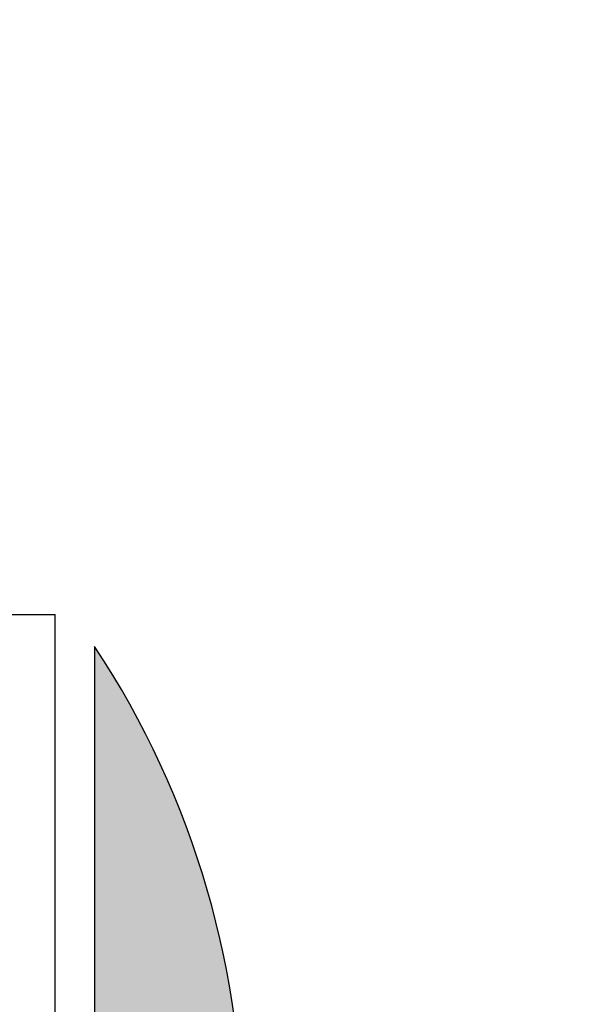
# Model space of a CAD drawing. Units: millimetres. Extents: x 719403 to 719833056, y 2535162 to 2535965487.
# Drawn here: x 720584 to 720590, y 2535905 to 2535915 of the extents above; entities that cross this region are included whole.
import ezdxf

# ---------------------------------------------------------------- set-up
doc = ezdxf.new("R2010")
doc.units = ezdxf.units.MM
doc.header["$LTSCALE"] = 100
doc.linetypes.add('( Hidden )', pattern=[0.375, 0.25, -0.125])
for name, color, linetype in [('8-E1-2水域', 131, 'Continuous'), ('A-COLU-STEL', 4, 'Continuous'), ('C-BLDG-RIDG', 181, 'Continuous'), ('C-PATT-GRSS', 8, 'Continuous'), ('建筑基底', 4, 'Continuous')]:
    doc.layers.add(name, color=color, linetype=linetype)
doc.layers.add('Z-GREE-AREA(绿化范围)', color=3, linetype='Continuous', lineweight=15)
pattern_1 = [(90, (-1000, 0), (-0.39911819, 0.39911819), [0.105832264, -0.6924040600000001]), (45, (-1000, 0), (-0.3991184620326041, 0.3991184620326042), [0.105832264, -0.4586064599999999]), (135, (-1000, 0), (-0.3991184620326042, -0.3991184620326041), [0.105832264, -0.4586064599999999])]

# ---------------------------------------------------------------- blocks, each defined once
blk = doc.blocks.new('422112224')
at = {"layer": '8-E1-2水域', "ltscale": 5}
h = blk.add_hatch(dxfattribs=at)
h.set_pattern_fill('AR-RROOF', color=3, scale=2, style=0)
h.set_pattern_definition([(0, (0, 0), (5.587999999999999, 2.54), [38.1, -5.08, 12.7, -2.54]), (0, (3.3782, 1.27), (-2.54, 3.3782), [7.62, -0.8382, 15.24, -1.905]), (0, (1.27, 2.159), (13.208, 1.7018), [20.32, -3.556, 10.16, -2.54])])
h.paths.add_polyline_path([(719526.8321809801, 2535686.073014769), (719536.8749425024, 2535686.073014769), (719527.5456607023, 2535785.981389794), (719518.442413263, 2535775.92002357)])
h.paths.add_polyline_path([(719522.0666822884, 2535844.664079328, 0.3883329092225415), (719516.0689977763, 2535850.106186052), (719511.5166781279, 2535850.088224332), (719513.6139498316, 2535827.628421237), (719524.584301351, 2535817.70275223)])
h.paths.add_polyline_path([(719890.78823972, 2535743.241005378), (719891.1767752687, 2535686.073014768), (719901.1762799424, 2535686.073014768), (719900.7871689405, 2535743.325591097, 0.012804751513186), (719899.3031676271, 2535784.853340969), (719888.5952484397, 2535794.920655495, -0.01613960026592369)])
h.paths.add_polyline_path([(719871.8682727914, 2535946.155087424, 0.1754920916896912), (719840.6196490221, 2535990.781918547), (719821.4805743195, 2536004.229243204, -0.1434586992798653), (719814.467959947, 2536013.020102123), (719814.1015298322, 2536013.915678818), (719803.4736519252, 2536013.667840332, 0.1013253787589405), (719809.42267526, 2536002.055746842), (719834.8012267747, 2535977.884678521, -0.268087443382684), (719844.6234992007, 2535945.920928704, 0.2601975946995017), (719845.6864150823, 2535896.18814368, 0.06510432372428375), (719863.4305951782, 2535877.652256929, -0.1815898772873871), (719882.0940456229, 2535846.113448465, -0.009547185060003792), (719885.754084781, 2535815.766060331), (719894.7222618067, 2535825.939208498, 0.03779882626784583)])
h.paths.add_polyline_path([(719826.0377407784, 2536095.765785684), (719815.557286865, 2536095.765785684), (719821.6753981805, 2536076.277744811, -0.1773657433622919), (719820.3712901773, 2536065.152046856, 0.04729274947334626), (719814.0552783039, 2536056.860481479, 0.07100192011768049), (719803.0074194589, 2536033.660946392), (719813.6352973694, 2536033.90878548, -0.06090776130377459), (719822.4692578613, 2536051.455273749, -0.06929163006621704), (719830.425064333, 2536061.063414875, 0.3121942452183485), (719833.2799016476, 2536072.697306157)])
blk = doc.blocks.new('41244112')
at = {"layer": 'C-PATT-GRSS'}
h = blk.add_hatch(dxfattribs=at)
h.set_pattern_fill('GRASS', color=62, scale=0.2)
h.set_pattern_definition(pattern_1)
h.paths.add_polyline_path([(718792.7553258183, 2535855.236479615), (718794.3553257411, 2535855.236479491), (718794.3553257412, 2535849.166479492), (718792.9198570531, 2535849.166479492), (718792.7553258183, 2535849.56538794)], flags=16)
h.paths.add_polyline_path([(718731.0552784988, 2535960.705501114), (718732.8552784987, 2535960.705501114), (718732.8552784987, 2535959.706704523), (718731.0552784988, 2535959.706704523)], flags=16)
edge = h.paths.add_edge_path()
edge.add_arc((718793.3052837981, 2535876.044099064), 1.000000000000945, 264.4774602692649, 360.0000000266804)
edge.add_line((718794.3052837981, 2535876.044099064), (718794.3052837972, 2535880.106704377))
edge.add_line((718794.3052837972, 2535880.106704377), (718787.855283798, 2535880.106704377))
edge.add_line((718787.855283798, 2535880.106704377), (718787.8552837984, 2535890.406704377))
edge.add_line((718787.8552837984, 2535890.406704377), (718789.4552837983, 2535890.406704377))
edge.add_line((718789.4552837983, 2535890.406704377), (718789.4552837983, 2535892.306704376))
edge.add_line((718789.4552837983, 2535892.306704376), (718793.975283798, 2535892.306704376))
edge.add_line((718793.975283798, 2535892.306704376), (718793.975283798, 2535893.706704376))
edge.add_line((718793.975283798, 2535893.706704376), (718798.955283798, 2535893.706704376))
edge.add_line((718798.955283798, 2535893.706704376), (718798.955283798, 2535893.006704377))
edge.add_line((718798.955283798, 2535893.006704377), (718800.1552837985, 2535893.006704377))
edge.add_line((718800.1552837985, 2535893.006704377), (718800.1552837985, 2535892.206704373))
edge.add_line((718800.1552837985, 2535892.206704373), (718806.1752837984, 2535892.206704376))
edge.add_line((718806.1752837984, 2535892.206704376), (718806.1752837984, 2535893.706704376))
edge.add_line((718806.1752837984, 2535893.706704376), (718811.1552837985, 2535893.706704376))
edge.add_line((718811.1552837985, 2535893.706704376), (718811.1552837985, 2535893.006704377))
edge.add_line((718811.1552837985, 2535893.006704377), (718812.3552978478, 2535893.006704377))
edge.add_line((718812.3552978478, 2535893.006704377), (718812.3552978478, 2535892.306704044))
edge.add_line((718812.3552978478, 2535892.306704044), (718815.5552978417, 2535892.306704043))
edge.add_line((718815.5552978417, 2535892.306704043), (718825.5552978413, 2535892.306704043))
edge.add_line((718825.5552978413, 2535892.306704043), (718825.5552978416, 2535890.106704051))
edge.add_line((718825.5552978416, 2535890.106704051), (718828.7552978419, 2535890.106704051))
edge.add_line((718828.7552978419, 2535890.106704051), (718828.755297842, 2535881.30670406))
edge.add_line((718828.755297842, 2535881.30670406), (718825.0552978419, 2535881.306704055))
edge.add_line((718825.0552978419, 2535881.306704055), (718825.0552978419, 2535880.406704051))
edge.add_line((718825.0552978419, 2535880.406704051), (718819.1052837991, 2535880.406704048))
edge.add_line((718819.1052837991, 2535880.406704048), (718819.1052837983, 2535876.006704306))
edge.add_arc((718820.1052837982, 2535876.006704306), 0.9999999998835847, 180, 269.999999939969)
edge.add_line((718820.1052837971, 2535875.006704306), (718820.8701883146, 2535875.006704305))
edge.add_line((718820.8701883146, 2535875.006704305), (718820.8701883146, 2535875.406301056))
edge.add_line((718820.8701883146, 2535875.406301056), (718822.6701883145, 2535875.406301056))
edge.add_line((718822.6701883145, 2535875.406301056), (718822.670188314, 2535875.006704303))
edge.add_line((718822.670188314, 2535875.006704303), (718832.5553821297, 2535875.006704291))
edge.add_line((718832.5553821297, 2535875.006704291), (718832.5553821297, 2535871.006704291))
edge.add_line((718832.5553821297, 2535871.006704291), (718829.9553821333, 2535871.006704293))
edge.add_line((718829.9553821333, 2535871.006704293), (718829.9553821333, 2535868.606704383))
edge.add_line((718829.9553821333, 2535868.606704383), (718833.555382133, 2535868.606704383))
edge.add_line((718833.555382133, 2535868.606704383), (718833.5553821332, 2535860.606704391))
edge.add_line((718833.5553821332, 2535860.606704391), (718832.5553821332, 2535860.606704389))
edge.add_line((718832.5553821332, 2535860.606704389), (718832.5553821332, 2535859.806704383))
edge.add_line((718832.5553821332, 2535859.806704383), (718829.855382133, 2535859.806704383))
edge.add_line((718829.855382133, 2535859.806704383), (718829.8553821333, 2535858.906704383))
edge.add_line((718829.8553821333, 2535858.906704383), (718823.4553821272, 2535858.906704374))
edge.add_line((718823.4553821272, 2535858.906704374), (718823.4553821305, 2535856.706704385))
edge.add_line((718823.4553821305, 2535856.706704385), (718817.0553821396, 2535856.706704374))
edge.add_line((718817.0553821396, 2535856.706704374), (718811.2553680899, 2535856.706704379))
edge.add_line((718811.2553680899, 2535856.706704379), (718811.2553680899, 2535857.506704378))
edge.add_line((718811.2553680899, 2535857.506704378), (718805.7553680894, 2535857.506704378))
edge.add_line((718805.75536809, 2535857.506704378), (718804.9553821443, 2535857.506704379))
edge.add_line((718804.9553821443, 2535857.506704379), (718804.9553821443, 2535856.706704212))
edge.add_line((718804.9553821443, 2535856.706704212), (718799.5553821444, 2535856.706704212))
edge.add_line((718799.5553821444, 2535856.706704212), (718799.5553821444, 2535856.806704378))
edge.add_line((718799.5553821444, 2535856.806704378), (718793.0553821444, 2535856.806704379))
edge.add_line((718793.0553821444, 2535856.806704379), (718793.0553821444, 2535858.306704213))
edge.add_line((718793.0553821444, 2535858.306704213), (718792.6553821443, 2535858.306704213))
edge.add_line((718792.6553821443, 2535858.306704213), (718792.6553821444, 2535864.965026818))
edge.add_arc((718802.0077528389, 2535861.808126822), 9.870808234028466, 161.3478494718676, 180)
edge.add_line((718792.1369446049, 2535861.808126822), (718792.1552837985, 2535852.796596063))
edge.add_arc((718801.1552838004, 2535852.796596063), 9.00000000197906, 180, 214.0281983687012)
edge.add_line((718793.6964234327, 2535847.76018841), (718795.1716686904, 2535846.019664037))
edge.add_arc((718786.0552837986, 2535839.864054685), 10.99999999982153, 0, 34.02819837116289, ccw=False)
edge.add_line((718797.0552837984, 2535839.864054685), (718797.0552837984, 2535840.055935249))
edge.add_arc((718806.0552837992, 2535840.055935251), 9.000000000814907, 180.0000000088935, 247.5888679516065)
edge.add_arc((718803.0052837987, 2535832.660159429), 0.9999999999993727, 247.5888679479758, 359.9999999733196)
edge.add_line((718804.005283799, 2535832.660159428), (718804.0052837984, 2535836.706704212))
edge.add_line((718804.0052837984, 2535836.706704212), (718797.9552837985, 2535836.706704213))
edge.add_line((718797.9552837985, 2535836.706704213), (718797.9552837985, 2535838.206704213))
edge.add_line((718797.9552837985, 2535838.206704213), (718797.5552837985, 2535838.206704213))
edge.add_line((718797.5552837985, 2535838.206704213), (718797.5552837986, 2535847.006704213))
edge.add_line((718797.5552837986, 2535847.006704213), (718799.1552837985, 2535847.006704213))
edge.add_line((718799.1552837985, 2535847.006704213), (718799.1552837985, 2535848.906704213))
edge.add_line((718799.1552837985, 2535848.906704213), (718803.6752837984, 2535848.906704213))
edge.add_line((718803.6752837984, 2535848.906704213), (718803.6752837984, 2535850.306704212))
edge.add_line((718803.6752837984, 2535850.306704212), (718808.6552837985, 2535850.306704212))
edge.add_line((718808.6552837985, 2535850.306704212), (718808.6552837985, 2535849.606704213))
edge.add_line((718808.6552837985, 2535849.606704213), (718809.8552837986, 2535849.606704213))
edge.add_line((718809.8552837986, 2535849.606704213), (718809.8552837986, 2535848.80670421))
edge.add_line((718809.8552837986, 2535848.80670421), (718815.8752837988, 2535848.806704212))
edge.add_line((718815.8752837988, 2535848.806704212), (718815.8752837988, 2535850.306704212))
edge.add_line((718815.8752837988, 2535850.306704212), (718820.8552837989, 2535850.306704212))
edge.add_line((718820.8552837989, 2535850.306704212), (718820.8552837989, 2535849.606704213))
edge.add_line((718820.8552837989, 2535849.606704213), (718822.0552837986, 2535849.606704213))
edge.add_line((718822.0552837986, 2535849.606704213), (718822.0552837986, 2535848.906703881))
edge.add_line((718822.0552837986, 2535848.906703881), (718825.2552837927, 2535848.906703879))
edge.add_line((718825.2552837927, 2535848.906703879), (718835.2552837924, 2535848.906703879))
edge.add_line((718835.2552837924, 2535848.906703879), (718835.2552837926, 2535846.706703887))
edge.add_line((718835.2552837926, 2535846.706703887), (718838.4552837929, 2535846.706703887))
edge.add_line((718838.4552837929, 2535846.706703887), (718838.4552837932, 2535838.706703894))
edge.add_line((718838.4552837932, 2535838.706703894), (718837.4552837932, 2535838.706703893))
edge.add_line((718837.4552837932, 2535838.706703893), (718837.4552837932, 2535837.906703887))
edge.add_line((718837.4552837932, 2535837.906703887), (718834.755283793, 2535837.906703887))
edge.add_line((718834.755283793, 2535837.906703887), (718834.755283793, 2535837.006703887))
edge.add_line((718834.755283793, 2535837.006703887), (718828.8052837987, 2535837.006703887))
edge.add_line((718828.8052837987, 2535837.006703887), (718828.8052837987, 2535832.055935249))
edge.add_arc((718829.8052837987, 2535832.055935249), 1, 180, 270)
edge.add_line((718829.8052837987, 2535831.055935249), (718831.1501634904, 2535831.055935249))
edge.add_line((718831.1501634904, 2535831.055935249), (718831.1501634904, 2535831.606301342))
edge.add_line((718831.1501634904, 2535831.606301342), (718832.9501634904, 2535831.606301342))
edge.add_line((718832.9501634904, 2535831.606301342), (718832.9501634904, 2535831.055935249))
edge.add_line((718832.9501634904, 2535831.055935249), (718837.9549354936, 2535831.055935249))
edge.add_line((718837.9549354936, 2535831.055935249), (718837.9549354936, 2535826.60670441))
edge.add_line((718837.9549354936, 2535826.60670441), (718837.9549354936, 2535826.106704202))
edge.add_line((718837.9549354936, 2535826.106704202), (718842.8552837952, 2535826.106704212))
edge.add_line((718842.8552837952, 2535826.106704212), (718842.8552837992, 2535820.506704201))
edge.add_line((718842.8552837981, 2535820.506704201), (718842.8552837977, 2535816.706704201))
edge.add_line((718842.8552837977, 2535816.706704201), (718840.355283796, 2535816.706704201))
edge.add_line((718840.355283796, 2535816.706704201), (718840.3552837896, 2535815.406704172))
edge.add_line((718840.3552837896, 2535815.406704172), (718833.255283797, 2535815.406704207))
edge.add_line((718833.255283797, 2535815.406704207), (718833.255283797, 2535816.706704201))
edge.add_line((718833.255283797, 2535816.706704201), (718828.8552837893, 2535816.7067042))
edge.add_line((718828.8552837893, 2535816.7067042), (718828.8552837895, 2535815.406704173))
edge.add_line((718828.8552837895, 2535815.406704173), (718821.7552837969, 2535815.406704208))
edge.add_line((718821.7552837969, 2535815.406704208), (718821.7552837969, 2535816.7067042))
edge.add_line((718821.7552837969, 2535816.7067042), (718817.3552837959, 2535816.706704199))
edge.add_line((718817.3552837959, 2535816.706704199), (718817.3552837895, 2535815.406704173))
edge.add_line((718817.3552837895, 2535815.406704173), (718810.2552837969, 2535815.406704208))
edge.add_line((718810.2552837969, 2535815.406704208), (718810.2552837969, 2535816.506704201))
edge.add_line((718810.2552837969, 2535816.506704201), (718806.2552837968, 2535816.506704201))
edge.add_line((718806.2552837968, 2535816.506704201), (718805.8552837953, 2535816.506704201))
edge.add_line((718805.8552837953, 2535816.506704201), (718805.8552837898, 2535815.406704173))
edge.add_line((718805.8552837898, 2535815.406704173), (718798.7552837973, 2535815.406704208))
edge.add_line((718798.7552837973, 2535815.406704208), (718798.7552837973, 2535816.506704201))
edge.add_line((718798.7552837973, 2535816.506704201), (718794.3552837953, 2535816.506704201))
edge.add_line((718794.3552837953, 2535816.506704201), (718794.3552837973, 2535815.406704208))
edge.add_line((718794.3552837973, 2535815.406704208), (718787.2552837973, 2535815.406704208))
edge.add_line((718787.2552837973, 2535815.406704208), (718787.2552837973, 2535816.506704201))
edge.add_line((718787.2552837973, 2535816.506704201), (718783.4552837982, 2535816.506704201))
edge.add_line((718783.4552837982, 2535816.506704201), (718783.4552837982, 2535826.864983159))
edge.add_line((718783.4552837982, 2535826.864983159), (718781.955283809, 2535826.864983159))
edge.add_arc((718781.955283809, 2535825.864983159), 1, 90, 180)
edge.add_line((718780.955283809, 2535825.864983159), (718780.955283809, 2535812.175956312))
edge.add_arc((718781.9552838089, 2535812.175956312), 0.9999999998835847, 180, 270.3894151012495)
edge.add_line((718781.9620803322, 2535811.175979409), (718850.2692400164, 2535811.64024133))
edge.add_line((718850.2692400164, 2535811.64024133), (718810.8252989103, 2535988.331221676))
edge.add_line((718810.8252989103, 2535988.331221676), (718713.7553288537, 2535977.051709416))
edge.add_line((718713.7553288537, 2535977.051709416), (718713.7553288537, 2535972.954082304))
edge.add_arc((718708.6279286931, 2535961.007962951), 13.00000000029797, 22.06098826210689, 66.77048114272247, ccw=False)
edge.add_arc((718729.9443280691, 2535969.646752897), 10.00038204211226, 202.0609891067526, 263.7030938402119)
edge.add_line((718728.8474797732, 2535959.706704366), (718742.5552619183, 2535959.706704903))
edge.add_arc((718742.5552618792, 2535960.706704903), 1.000000000000001, 270.0000022411558, 360)
edge.add_line((718743.5552618791, 2535960.706704903), (718743.5552618791, 2535962.606704375))
edge.add_line((718743.5552618791, 2535962.606704375), (718736.1552618789, 2535962.606704375))
edge.add_line((718736.1552618789, 2535962.606704375), (718736.1552618789, 2535973.256704375))
edge.add_line((718736.1552618789, 2535973.256704375), (718738.2552618784, 2535973.256704375))
edge.add_line((718738.2552618784, 2535973.256704375), (718738.2552618784, 2535974.606704375))
edge.add_line((718738.2552618784, 2535974.606704375), (718749.0552618799, 2535974.606704375))
edge.add_line((718749.0552618799, 2535974.606704375), (718749.0552618799, 2535976.20670435))
edge.add_line((718749.0552618799, 2535976.20670435), (718763.0552618802, 2535976.206704383))
edge.add_line((718763.0552618802, 2535976.206704383), (718763.0552618802, 2535977.956704345))
edge.add_line((718763.0552618802, 2535977.956704345), (718777.0552899808, 2535977.956704377))
edge.add_line((718777.0552899808, 2535977.956704377), (718777.0552899864, 2535979.406703709))
edge.add_line((718777.0552899864, 2535979.406703709), (718792.9552899862, 2535979.406703819))
edge.add_line((718792.9552899862, 2535979.406703819), (718805.7552899789, 2535979.406703854))
edge.add_line((718805.7552899789, 2535979.406703854), (718805.7552899739, 2535977.556704376))
edge.add_line((718805.7552899739, 2535977.556704376), (718809.8052509958, 2535977.556704376))
edge.add_line((718809.8052509958, 2535977.556704376), (718809.8052509958, 2535968.406704376))
edge.add_line((718809.8052509958, 2535968.406704376), (718805.6552899727, 2535968.406704376))
edge.add_line((718805.6552899727, 2535968.406704376), (718805.6552899729, 2535967.506704376))
edge.add_line((718805.6552899729, 2535967.506704376), (718799.2552899687, 2535967.506704376))
edge.add_line((718799.2552899687, 2535967.506704376), (718799.2552899687, 2535962.806704798))
edge.add_arc((718800.2552899716, 2535962.806704798), 1.000000002910383, 180, 185.7495033623118)
edge.add_line((718799.2603205821, 2535962.70652536), (718801.1187668606, 2535962.706525361))
edge.add_line((718801.1187668606, 2535962.706525361), (718801.1187668606, 2535961.806704798))
edge.add_line((718801.1187668606, 2535961.806704798), (718813.455289969, 2535961.806704798))
edge.add_line((718813.455289969, 2535961.806704798), (718813.4552899813, 2535957.806704798))
edge.add_line((718813.4552899813, 2535957.806704798), (718810.8552899674, 2535957.806704798))
edge.add_line((718810.8552899674, 2535957.806704798), (718810.8552899674, 2535954.706704215))
edge.add_line((718810.8552899674, 2535954.706704215), (718814.4552899667, 2535954.706704215))
edge.add_line((718814.4552899667, 2535954.706704215), (718814.4552899672, 2535944.806704228))
edge.add_line((718814.4552899672, 2535944.806704228), (718804.3552899587, 2535944.806704213))
edge.add_line((718804.3552899587, 2535944.806704213), (718804.3552899641, 2535942.606704217))
edge.add_line((718804.3552899641, 2535942.606704217), (718797.9552899733, 2535942.606704206))
edge.add_line((718797.9552899733, 2535942.606704206), (718792.1552899723, 2535942.606704212))
edge.add_line((718792.1552899723, 2535942.606704212), (718792.1552899723, 2535943.406704211))
edge.add_line((718792.1552899723, 2535943.406704211), (718786.2552899717, 2535943.406704213))
edge.add_line((718786.2552899717, 2535943.406704213), (718785.8552899712, 2535943.406974284))
edge.add_line((718785.8552899712, 2535943.406974284), (718785.8552899711, 2535942.606704212))
edge.add_line((718785.8552899711, 2535942.606704212), (718780.4552899712, 2535942.606704212))
edge.add_line((718780.4552899712, 2535942.606704212), (718780.455289971, 2535942.706704213))
edge.add_line((718780.455289971, 2535942.706704213), (718773.555289971, 2535942.706704213))
edge.add_line((718773.555289971, 2535942.706704213), (718773.5552899712, 2535950.794569658))
edge.add_arc((718782.1407142198, 2535947.820886953), 9.085829535859562, 160.895751279087, 180.5411806106368)
edge.add_line((718773.0552899784, 2535947.735069085), (718773.0552899784, 2535926.606704516))
edge.add_arc((718782.0568795595, 2535926.810602951), 9.00389857557414, 181.297606635867, 269.9898846997013)
edge.add_line((718782.0552899636, 2535917.806704516), (718782.2052618796, 2535917.806704516))
edge.add_arc((718782.2052618812, 2535918.806704516), 1.000000000465661, 269.9999999066185, 359.9999998932783)
edge.add_line((718783.2052618812, 2535918.806704514), (718783.2052618886, 2535923.506704048))
edge.add_line((718783.2052618886, 2535923.506704048), (718776.6552618794, 2535923.506704047))
edge.add_line((718776.6552618794, 2535923.506704047), (718776.6552618794, 2535925.506704047))
edge.add_line((718776.6552618794, 2535925.506704047), (718776.2552618791, 2535925.506704047))
edge.add_line((718776.2552618791, 2535925.506704047), (718776.2552618795, 2535933.106704047))
edge.add_line((718776.2552618795, 2535933.106704047), (718779.1552618787, 2535933.106704047))
edge.add_line((718779.1552618787, 2535933.106704047), (718779.1552618787, 2535935.506704047))
edge.add_line((718779.1552618787, 2535935.506704047), (718783.2452618787, 2535935.506704047))
edge.add_line((718783.2452618787, 2535935.506704047), (718783.2452618787, 2535936.056704047))
edge.add_line((718783.2452618787, 2535936.056704047), (718787.6052618787, 2535936.056704047))
edge.add_line((718787.6052618787, 2535936.056704047), (718787.6052618787, 2535935.506704047))
edge.add_line((718787.6052618787, 2535935.506704047), (718790.455587636, 2535935.506704047))
edge.add_line((718790.455587636, 2535935.506704047), (718790.4555876359, 2535936.207361625))
edge.add_line((718790.4555876359, 2535936.207361625), (718795.4355876361, 2535936.207361625))
edge.add_line((718795.4355876361, 2535936.207361625), (718795.4355876355, 2535934.706704211))
edge.add_line((718795.4355876355, 2535934.706704211), (718801.4552758825, 2535934.706704209))
edge.add_line((718801.4552758825, 2535934.706704209), (718801.4552758789, 2535935.506704055))
edge.add_line((718801.4552758789, 2535935.506704055), (718804.7552759225, 2535935.506704055))
edge.add_line((718804.7552759225, 2535935.506704055), (718814.7552759264, 2535935.506704056))
edge.add_line((718814.7552759264, 2535935.506704056), (718814.7552759264, 2535933.306704055))
edge.add_line((718814.7552759264, 2535933.306704055), (718818.7552759299, 2535933.306704055))
edge.add_line((718818.7552759299, 2535933.306704055), (718818.7552759303, 2535924.506704065))
edge.add_line((718818.7552759303, 2535924.506704065), (718814.25527593, 2535924.506704058))
edge.add_line((718814.25527593, 2535924.506704058), (718814.25527593, 2535923.606704055))
edge.add_line((718814.25527593, 2535923.606704055), (718809.5055876371, 2535923.614740032))
edge.add_line((718809.5055876371, 2535923.614740032), (718809.5055876372, 2535918.807297721))
edge.add_arc((718810.5055876371, 2535918.807297721), 0.9999999998835847, 180, 270.0339804932728)
edge.add_line((718810.5061807085, 2535917.807297897), (718810.5549752304, 2535917.807326835))
edge.add_line((718810.5549752304, 2535917.807326835), (718810.5549752304, 2535918.808394466))
edge.add_line((718810.5549752304, 2535918.808394466), (718812.3549752303, 2535918.808394466))
edge.add_line((718812.3549752303, 2535918.808394466), (718812.355448446, 2535917.808394644))
edge.add_line((718812.355448446, 2535917.808394644), (718823.0553147828, 2535917.81474043))
edge.add_line((718823.0553147828, 2535917.81474043), (718823.0553147825, 2535913.606704452))
edge.add_line((718823.0553147825, 2535913.606704452), (718822.15562652, 2535913.606704453))
edge.add_line((718822.15562652, 2535913.606704453), (718822.15562652, 2535910.706704043))
edge.add_line((718822.15562652, 2535910.706704043), (718824.0553147858, 2535910.706704043))
edge.add_line((718824.0553147858, 2535910.706704043), (718824.0553147864, 2535901.106704044))
edge.add_line((718824.0553147864, 2535901.106704044), (718816.5553147848, 2535901.106704043))
edge.add_line((718816.5553147848, 2535901.106704043), (718816.555314785, 2535900.106704043))
edge.add_line((718816.555314785, 2535900.106704043), (718811.0553147851, 2535900.106704043))
edge.add_line((718811.0553147851, 2535900.106704043), (718805.1553007363, 2535900.106704208))
edge.add_line((718805.1553007363, 2535900.106704208), (718805.1553007363, 2535900.906704207))
edge.add_line((718805.1553007363, 2535900.906704207), (718799.2553007357, 2535900.906704209))
edge.add_line((718799.2553007357, 2535900.906704209), (718798.8553007357, 2535900.90697428))
edge.add_line((718798.8553007357, 2535900.90697428), (718798.8553007356, 2535900.106704042))
edge.add_line((718798.8553007356, 2535900.106704042), (718793.4553007357, 2535900.106704042))
edge.add_line((718793.4553007357, 2535900.106704042), (718793.4553007354, 2535900.206704043))
edge.add_line((718793.4553007354, 2535900.206704043), (718786.5553007355, 2535900.206704043))
edge.add_line((718786.5553007355, 2535900.206704043), (718786.5553007358, 2535909.781688402))
edge.add_arc((718794.0775772006, 2535904.79637367), 9.02430086962999, 146.4659647575802, 181.2043086129426)
edge.add_line((718785.0552697468, 2535904.606704499), (718785.0552697465, 2535883.206704357))
edge.add_arc((718794.0817390885, 2535884.074780464), 9.06811473850632, 185.4932450856054, 264.4774602672238)
h = blk.add_hatch(dxfattribs=at)
h.set_pattern_fill('GRASS', color=62, scale=0.2)
h.set_pattern_definition(pattern_1)
edge = h.paths.add_edge_path()
edge.add_arc((718726.3839758643, 2535860.906700234), 13.00000413769595, 101.4477794779682, 129.6250276680077, ccw=False)
edge.add_arc((718723.6053288414, 2535874.628188367), 0.9999999998587293, 281.4477794603806, 360)
edge.add_line((718724.6053288413, 2535874.628188367), (718724.6053288413, 2535880.006704212))
edge.add_line((718724.6053288413, 2535880.006704212), (718718.0553288412, 2535880.006704213))
edge.add_line((718718.0553288412, 2535880.006704213), (718718.0553288412, 2535882.006704213))
edge.add_line((718718.0553288412, 2535882.006704213), (718717.6553288407, 2535882.006704213))
edge.add_line((718717.6553288407, 2535882.006704213), (718717.6553288413, 2535889.606704213))
edge.add_line((718717.6553288413, 2535889.606704213), (718720.5553288405, 2535889.606704213))
edge.add_line((718720.5553288405, 2535889.606704213), (718720.5553288405, 2535892.006704213))
edge.add_line((718720.5553288405, 2535892.006704213), (718724.7453288422, 2535892.006704213))
edge.add_line((718724.7453288422, 2535892.006704213), (718724.7453288422, 2535892.556704213))
edge.add_line((718724.7453288422, 2535892.556704213), (718729.1053288422, 2535892.556704213))
edge.add_line((718729.1053288422, 2535892.556704213), (718729.1053288422, 2535892.006704213))
edge.add_line((718729.1053288422, 2535892.006704213), (718731.9556546272, 2535892.006704213))
edge.add_line((718731.9556546272, 2535892.006704213), (718731.9556546272, 2535892.706032022))
edge.add_line((718731.9556546272, 2535892.706032022), (718736.9356546273, 2535892.706032022))
edge.add_line((718736.9356546273, 2535892.706032022), (718736.9356546273, 2535891.206704376))
edge.add_line((718736.9356546273, 2535891.206704376), (718742.8553569403, 2535891.206704374))
edge.add_line((718742.8553569403, 2535891.206704374), (718742.8553569403, 2535892.006704377))
edge.add_line((718742.8553569403, 2535892.006704377), (718744.1556546271, 2535892.006704377))
edge.add_line((718744.1556546271, 2535892.006704377), (718744.1556546271, 2535892.706032022))
edge.add_line((718744.1556546271, 2535892.706032022), (718749.1356546272, 2535892.706032022))
edge.add_line((718749.1356546272, 2535892.706032022), (718749.1356546272, 2535891.206704376))
edge.add_line((718749.1356546272, 2535891.206704376), (718755.0553709896, 2535891.206704374))
edge.add_line((718755.0553709896, 2535891.206704374), (718755.0553709896, 2535892.006704377))
edge.add_line((718755.0553709896, 2535892.006704377), (718756.3556546271, 2535892.006704377))
edge.add_line((718756.3556546271, 2535892.006704377), (718756.3556546271, 2535892.706032022))
edge.add_line((718756.3556546271, 2535892.706032022), (718761.3356546272, 2535892.706032022))
edge.add_line((718761.3356546272, 2535892.706032022), (718761.3356546272, 2535891.206704376))
edge.add_line((718761.3356546272, 2535891.206704376), (718767.2553709896, 2535891.206704374))
edge.add_line((718767.2553709896, 2535891.206704374), (718767.2553709896, 2535892.006704212))
edge.add_line((718767.2553709896, 2535892.006704212), (718768.5556546268, 2535892.006704212))
edge.add_line((718768.5556546268, 2535892.006704212), (718768.5556546268, 2535892.706032022))
edge.add_line((718768.5556546268, 2535892.706032022), (718773.5356546269, 2535892.706032022))
edge.add_line((718773.5356546269, 2535892.706032022), (718773.5356546269, 2535891.306704212))
edge.add_line((718773.5356546269, 2535891.306704212), (718777.9553709897, 2535891.306704212))
edge.add_line((718777.9553709897, 2535891.306704212), (718777.9553709897, 2535889.406704213))
edge.add_line((718777.9553709897, 2535889.406704213), (718779.5553709896, 2535889.406704213))
edge.add_line((718779.5553709896, 2535889.406704213), (718779.5553709898, 2535879.106704212))
edge.add_line((718779.5553709898, 2535879.106704212), (718773.1050030567, 2535879.106704212))
edge.add_line((718773.1050030567, 2535879.106704212), (718773.1050030293, 2535875.174018341))
edge.add_arc((718774.1050030293, 2535875.174018444), 1.000000000000005, 180.0000058963743, 284.8527177157925)
edge.add_arc((718772.053195588, 2535882.910966542), 9.004391272894539, 284.8527179133584, 358.7001493035511)
edge.add_line((718781.0552697468, 2535882.706704372), (718781.0552697468, 2535903.60670459))
edge.add_arc((718772.0329601662, 2535903.796373317), 9.024302986600029, 358.7956944907464, 393.5325113230106)
edge.add_line((718779.5553709896, 2535908.781489144), (718779.5553709898, 2535899.206704207))
edge.add_line((718779.5553709898, 2535899.206704207), (718772.6553709898, 2535899.206704207))
edge.add_line((718772.6553709898, 2535899.206704207), (718772.6553709896, 2535899.106704207))
edge.add_line((718772.6553709896, 2535899.106704207), (718767.2553709897, 2535899.106704207))
edge.add_line((718767.2553709897, 2535899.106704207), (718767.2553709908, 2535901.706974444))
edge.add_line((718767.2553709908, 2535901.706974444), (718766.4553709897, 2535901.706434301))
edge.add_line((718766.4553709897, 2535901.706434301), (718766.4553709897, 2535899.906704372))
edge.add_line((718766.4553709897, 2535899.906704372), (718760.9553709893, 2535899.906704372))
edge.add_line((718760.9553709893, 2535899.906704372), (718760.9553709893, 2535899.106704372))
edge.add_line((718760.9553709893, 2535899.106704372), (718755.0553709898, 2535899.106704372))
edge.add_line((718755.0553709898, 2535899.106704372), (718755.055370991, 2535901.706974453))
edge.add_line((718755.055370991, 2535901.706974453), (718754.2553569404, 2535901.706434301))
edge.add_line((718754.2553569404, 2535901.706434301), (718754.2553569404, 2535899.906704372))
edge.add_line((718754.2553569404, 2535899.906704372), (718748.75535694, 2535899.906704372))
edge.add_line((718748.75535694, 2535899.906704372), (718748.75535694, 2535899.106704372))
edge.add_line((718748.75535694, 2535899.106704372), (718742.8553569405, 2535899.106704372))
edge.add_line((718742.8553569405, 2535899.106704372), (718742.8553569417, 2535901.706974453))
edge.add_line((718742.8553569417, 2535901.706974453), (718742.4553428926, 2535901.706704373))
edge.add_line((718742.4553428926, 2535901.706704373), (718742.0553428911, 2535901.706704373))
edge.add_line((718742.0553428911, 2535901.706704373), (718742.0553428911, 2535899.906704372))
edge.add_line((718742.0553428911, 2535899.906704372), (718736.5553428907, 2535899.906704372))
edge.add_line((718736.5553428907, 2535899.906704372), (718736.5553428907, 2535899.106704208))
edge.add_line((718736.5553428907, 2535899.106704208), (718725.1553288421, 2535899.106704208))
edge.add_line((718725.1553288421, 2535899.106704208), (718725.1553288422, 2535900.106704207))
edge.add_line((718725.1553288422, 2535900.106704207), (718718.0553288412, 2535900.106704208))
edge.add_line((718718.0553288412, 2535900.106704208), (718718.0553288412, 2535902.106704208))
edge.add_line((718718.0553288412, 2535902.106704208), (718717.6553288407, 2535902.106704208))
edge.add_line((718717.6553288407, 2535902.106704208), (718717.6553288413, 2535909.125460707))
edge.add_arc((718724.4633645427, 2535904.299156548), 8.345211916956515, 144.6666813570885, 163.6574197681697)
edge.add_line((718716.4553288528, 2535906.647331654), (718716.4553288528, 2535871.689986493))
edge.add_arc((718717.4553288528, 2535871.689986493), 1, 180, 309.625027656393)
at = {"layer": 'A-COLU-STEL'}
blk.add_lwpolyline([(718781.0552697468, 2535882.706704372), (718781.0552697468, 2535903.60670459, 0.1527393708928295), (718779.5553709896, 2535908.781489144), (718779.5553709898, 2535899.206704207), (718772.6553709898, 2535899.206704207), (718772.6553709896, 2535899.106704207), (718767.2553709897, 2535899.106704207), (718767.2553709908, 2535901.706974444), (718766.4553709897, 2535901.706434301), (718766.4553709897, 2535899.906704372), (718760.9553709893, 2535899.906704372), (718760.9553709893, 2535899.106704372), (718755.0553709898, 2535899.106704372)], format="xyb", dxfattribs=at)
blk = doc.blocks.new('kuxingceng')
at = {"layer": 'C-BLDG-RIDG', "linetype": '( Hidden )'}
blk.add_line((-157960.6255005002, -14716.78313631844), (-157960.6255005002, -14706.88313631807), dxfattribs=at)
blk.add_lwpolyline([(-157962.2255005001, -14706.88313631807), (-157960.6255005002, -14706.88313631807)], dxfattribs=at)

msp = doc.modelspace()

# ---------------------------------------------------------------- hatches: boundary and pattern name
at = {"layer": 'Z-GREE-AREA(绿化范围)'}
h = msp.add_hatch(dxfattribs=at)
h.set_pattern_fill('人工草地', color=256, scale=0.5)
h.set_pattern_definition([(225, (805.6837423191168, 600.5990400004656), (1.497599992214792, -1.497599992214792), [0.31768892, -1.80023715]), (315, (805.6837423191168, 600.5990400004656), (1.497599992214792, 1.497599992214792), [0.31768892, -1.80023715])])
h.paths.add_polyline_path([(720608.8578742443, 2536013.667840332), (720536.3647609373, 2536011.977325666, 0.03003287761768176), (720536.3395511702, 2536011.558001404), (720536.33955117, 2535979.050346181), (720616.2095212294, 2535988.331221676), (720655.6534623355, 2535811.640241331), (720687.6931460624, 2535811.858004816), (720691.1383071002, 2535815.766060332, 0.009547185057959916), (720687.4782679428, 2535846.11344846, 0.1815898773209254), (720668.8148174972, 2535877.652256929, -0.06510432372401986), (720651.0706374014, 2535896.188143681, -0.2601975946994993), (720650.0077215198, 2535945.920928704, 0.2680874433831019), (720640.1854490938, 2535977.884678521), (720621.1158437172, 2535996.046973329, -0.1697597580943698)])

# ---------------------------------------------------------------- block references
at = {"layer": '8-E1-2水域'}
msp.add_blockref('422112224', (805.3842223191168, 4.656612873077393e-10), dxfattribs=at)
at = {"layer": 'A-COLU-STEL'}
msp.add_blockref('41244112', (1805.384222319117, 4.656612873077393e-10), dxfattribs=at)
at = {"layer": '建筑基底'}
msp.add_blockref('kuxingceng', (878545.1650938089, 2550615.989840526), dxfattribs=at)

doc.saveas('drawing.dxf')
